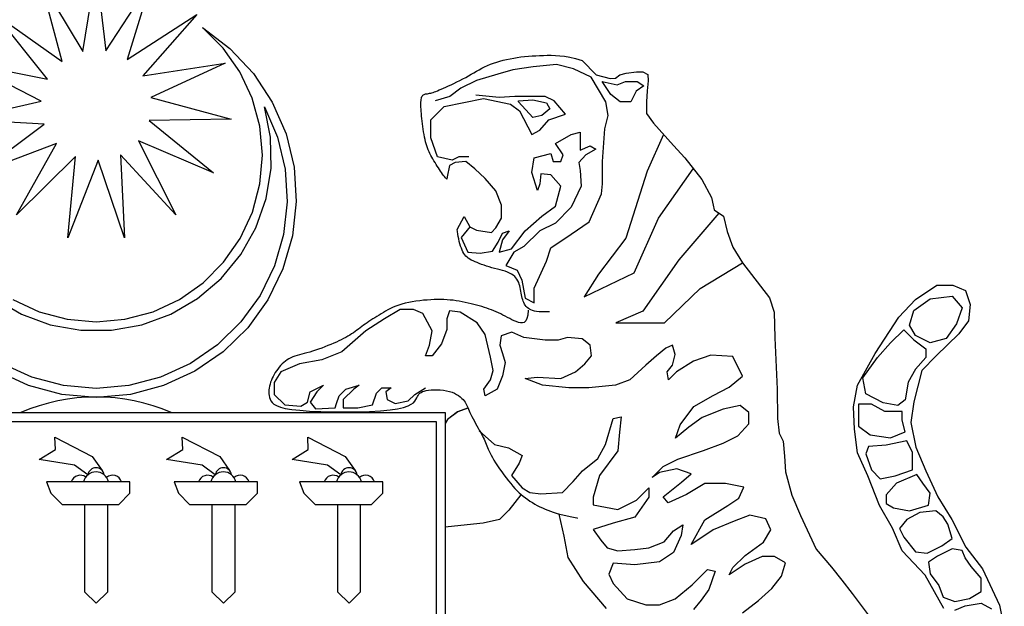
# Model space of a CAD drawing. Units: inches. Extents: x 634463 to 12059743, y -398008 to 5426494.
# Drawn here: x 649849 to 651182, y 88500 to 89294 of the extents above; entities that cross this region are included whole.
import ezdxf

# ---------------------------------------------------------------- set-up
doc = ezdxf.new("R2010")
doc.units = ezdxf.units.IN
doc.header["$LTSCALE"] = 3
doc.header["$MEASUREMENT"] = 0
doc.layers.add('1-TB', color=7, linetype='Continuous')

msp = doc.modelspace()

# ---------------------------------------------------------------- linework, layer by layer
at = {"layer": '1-TB', "color": 8}
for p, q in [((650517.7, 89242.3), (650522.6, 89243)), ((650522.6, 89243), (650527.5, 89243.7)), ((650527.5, 89243.7), (650532.5, 89244.2)), ((650532.5, 89244.2), (650537.6, 89244.8)), ((650537.6, 89244.8), (650542.7, 89245.2)), ((650542.7, 89245.2), (650547.7, 89245.4)), ((650547.7, 89245.4), (650552.8, 89245.7)), ((650552.8, 89245.7), (650558, 89245.9)), ((650558, 89245.9), (650563.2, 89246.1)), ((650563.2, 89246.1), (650568.5, 89246.1)), ((650568.5, 89246.1), (650574.1, 89245.9)), ((650574.1, 89245.9), (650580.1, 89245.4)), ((650580.1, 89245.4), (650586.6, 89244.6)), ((650586.6, 89244.6), (650593.6, 89243.3)), ((650593.6, 89243.3), (650601.6, 89241.5)), ((650474.6, 89228.4), (650478.3, 89230.2)), ((650478.3, 89230.2), (650482.3, 89232.1)), ((650482.3, 89232.1), (650486.2, 89233.8)), ((650486.2, 89233.8), (650490.3, 89235.3)), ((650490.3, 89235.3), (650494.7, 89236.8)), ((650494.7, 89236.8), (650499, 89238.1)), ((650499, 89238.1), (650503.6, 89239.3)), ((650503.6, 89239.3), (650508.2, 89240.4)), ((650508.2, 89240.4), (650512.9, 89241.4)), ((650512.9, 89241.4), (650517.7, 89242.3)), ((650543.9, 89230.4), (650516.5, 89226.1)), ((650575.6, 89233.4), (650543.9, 89230.4)), ((650598.6, 89227.5), (650575.6, 89233.4)), ((650601.6, 89241.5), (650610.4, 89239.1)), ((650610.4, 89239.1), (650629.5, 89219.4)), ((650452.8, 89216), (650456.6, 89218.1)), ((650456.6, 89218.1), (650460.2, 89220.3)), ((650460.2, 89220.3), (650463.8, 89222.4)), ((650463.8, 89222.4), (650467.4, 89224.5)), ((650467.4, 89224.5), (650470.9, 89226.4)), ((650496.3, 89220.3), (650467.6, 89211.8)), ((650470.9, 89226.4), (650474.6, 89228.4)), ((650516.5, 89226.1), (650496.3, 89220.3)), ((650622.8, 89216.2), (650598.6, 89227.5)), ((650642.5, 89182.8), (650622.8, 89216.2)), ((650629.5, 89219.4), (650648.3, 89214.4)), ((650655.5, 89215.1), (650661.3, 89219.4)), ((650661.3, 89219.4), (650670.1, 89221.6)), ((650670.1, 89221.6), (650683.8, 89223.8)), ((650683.8, 89223.8), (650692.5, 89223.8)), ((650692.5, 89223.8), (650699.1, 89220.1)), ((650699.1, 89220.1), (650699.9, 89211.4)), ((650422.6, 89201.4), (650425.9, 89202.9)), ((650425.9, 89202.9), (650429.4, 89204.5)), ((650429.4, 89204.5), (650433.1, 89206.1)), ((650433.1, 89206.1), (650436.9, 89208)), ((650436.9, 89208), (650440.9, 89209.9)), ((650440.9, 89209.9), (650444.9, 89211.9)), ((650444.9, 89211.9), (650448.9, 89213.9)), ((650467.6, 89211.8), (650446, 89201.7)), ((650448.9, 89213.9), (650452.8, 89216)), ((650637.5, 89210.3), (650657.7, 89205.9)), ((650649, 89193), (650637.5, 89210.3)), ((650648.3, 89214.4), (650655.5, 89215.1)), ((650657.7, 89205.9), (650669.2, 89210.3)), ((650669.2, 89210.3), (650685, 89210.3)), ((650693.7, 89204.5), (650683.6, 89197.3)), ((650685, 89210.3), (650693.7, 89204.5)), ((650699.9, 89211.4), (650698.4, 89197.7)), ((650393.1, 89189), (650393.6, 89190.1)), ((650393.6, 89190.1), (650394.1, 89191.1)), ((650394.1, 89191.1), (650394.9, 89191.8)), ((650394.9, 89191.8), (650395.6, 89192.4)), ((650395.6, 89192.4), (650396.4, 89192.9)), ((650396.4, 89192.9), (650397.5, 89193.3)), ((650397.5, 89193.3), (650398.5, 89193.6)), ((650398.5, 89193.6), (650399.7, 89193.8)), ((650399.7, 89193.8), (650400.9, 89194)), ((650400.9, 89194), (650402.4, 89194.2)), ((650402.4, 89194.2), (650403.8, 89194.5)), ((650403.8, 89194.5), (650405.4, 89194.9)), ((650405.4, 89194.9), (650407, 89195.3)), ((650407, 89195.3), (650408.6, 89195.8)), ((650408.6, 89195.8), (650410.4, 89196.4)), ((650410.4, 89196.4), (650412.4, 89197.1)), ((650431.5, 89190.1), (650411.4, 89184.4)), ((650412.4, 89197.1), (650414.6, 89198)), ((650414.6, 89198), (650417, 89199)), ((650417, 89199), (650419.7, 89200.2)), ((650419.7, 89200.2), (650422.6, 89201.4)), ((650446, 89201.7), (650431.5, 89190.1)), ((650498.2, 89189), (650466.3, 89192)), ((650519.4, 89190.4), (650498.2, 89189)), ((650534.7, 89190.4), (650519.4, 89190.4)), ((650560.5, 89190.4), (650534.7, 89190.4)), ((650572.7, 89184.4), (650560.5, 89190.4)), ((650662, 89182.9), (650649, 89193)), ((650683.6, 89197.3), (650676.4, 89182.9)), ((650698.4, 89197.7), (650697.6, 89183.1)), ((650392.2, 89182.7), (650392.3, 89184.6)), ((650392.2, 89180.6), (650392.2, 89182.7)), ((650392.2, 89178.2), (650392.2, 89180.6)), ((650392.2, 89175.7), (650392.2, 89178.2)), ((650392.3, 89184.6), (650392.5, 89186.2)), ((650392.5, 89186.2), (650392.8, 89187.8)), ((650392.8, 89187.8), (650393.1, 89189)), ((650405.5, 89158.6), (650423.7, 89176.8)), ((650423.7, 89176.8), (650476.9, 89187.4)), ((650476.9, 89187.4), (650513.4, 89179.8)), ((650513.4, 89179.8), (650525.5, 89170.8)), ((650524.1, 89184.4), (650543.7, 89185.8)), ((650524.1, 89182.8), (650524.1, 89184.4)), ((650543.7, 89161.6), (650524.1, 89182.8)), ((650543.7, 89185.8), (650562, 89181.4)), ((650562, 89181.4), (650566.5, 89173.7)), ((650587.8, 89166.1), (650572.7, 89184.4)), ((650645.6, 89164.6), (650642.5, 89182.8)), ((650676.4, 89182.9), (650662, 89182.9)), ((650697.6, 89183.1), (650697.6, 89167.2)), ((650392.4, 89173), (650392.2, 89175.7)), ((650392.5, 89170.1), (650392.4, 89173)), ((650392.8, 89167), (650392.5, 89170.1)), ((650393, 89163.8), (650392.8, 89167)), ((650393.4, 89160.4), (650393, 89163.8)), ((650525.5, 89170.8), (650542.2, 89138.8)), ((650555.9, 89164.6), (650543.7, 89161.6)), ((650566.5, 89173.7), (650555.9, 89164.6)), ((650565.1, 89158.6), (650587.8, 89166.1)), ((650641, 89146.4), (650645.6, 89164.6)), ((650697.6, 89167.2), (650707.1, 89154.1)), ((650393.8, 89156.9), (650393.4, 89160.4)), ((650394.2, 89153.3), (650393.8, 89156.9)), ((650394.8, 89149.5), (650394.2, 89153.3)), ((650405.5, 89134.3), (650405.5, 89158.6)), ((650552.9, 89144.8), (650565.1, 89158.6)), ((650707.1, 89154.1), (650733.9, 89123.7)), ((650395.3, 89145.9), (650394.8, 89149.5)), ((650395.7, 89142.2), (650395.3, 89145.9)), ((650396.4, 89138.6), (650395.7, 89142.2)), ((650397, 89135.3), (650396.4, 89138.6)), ((650542.2, 89138.8), (650552.9, 89144.8)), ((650574.1, 89126.6), (650595.4, 89138.8)), ((650595.4, 89138.8), (650607.6, 89141.8)), ((650607.6, 89141.8), (650607.6, 89128.2)), ((650637.9, 89102.4), (650641, 89146.4)), ((650397.9, 89132), (650397, 89135.3)), ((650398.5, 89128.9), (650397.9, 89132)), ((650399.4, 89126), (650398.5, 89128.9)), ((650400.2, 89123.2), (650399.4, 89126)), ((650401.1, 89120.5), (650400.2, 89123.2)), ((650414.6, 89108.4), (650405.5, 89134.3)), ((650584.7, 89111.4), (650574.1, 89126.6)), ((650607.6, 89128.2), (650607.6, 89117.6)), ((650607.6, 89117.6), (650621.2, 89123.6)), ((650621.2, 89123.6), (650628.9, 89119.1)), ((650733.9, 89123.7), (650749.2, 89107)), ((650402.1, 89118), (650401.1, 89120.5)), ((650403.2, 89115.5), (650402.1, 89118)), ((650404.4, 89113), (650403.2, 89115.5)), ((650405.5, 89110.5), (650404.4, 89113)), ((650406.9, 89108), (650405.5, 89110.5)), ((650545.3, 89107), (650568.1, 89113)), ((650568.1, 89113), (650571.2, 89102.4)), ((650581.7, 89102.4), (650584.7, 89111.4)), ((650615.2, 89111.4), (650606.1, 89100.8)), ((650628.9, 89119.1), (650615.2, 89111.4)), ((650408.3, 89105.7), (650406.9, 89108)), ((650409.7, 89103.1), (650408.3, 89105.7)), ((650411.3, 89100.7), (650409.7, 89103.1)), ((650412.8, 89098.2), (650411.3, 89100.7)), ((650414.3, 89095.9), (650412.8, 89098.2)), ((650434.4, 89103.8), (650414.6, 89108.4)), ((650431, 89096.6), (650427.8, 89081.3)), ((650438.7, 89101), (650431, 89096.6)), ((650443.5, 89108.4), (650434.4, 89103.8)), ((650452.9, 89102.1), (650438.7, 89101)), ((650457.2, 89108.4), (650443.5, 89108.4)), ((650465, 89092.2), (650452.9, 89102.1)), ((650542.2, 89087.2), (650545.3, 89107)), ((650571.2, 89102.4), (650581.7, 89102.4)), ((650606.1, 89100.8), (650607.6, 89090.2)), ((650637.9, 89072), (650637.9, 89102.4)), ((650749.2, 89107), (650772.4, 89078)), ((650415.8, 89093.5), (650414.3, 89095.9)), ((650417.2, 89091.4), (650415.8, 89093.5)), ((650418.7, 89089.2), (650417.2, 89091.4)), ((650420, 89087.1), (650418.7, 89089.2)), ((650421.4, 89085.2), (650420, 89087.1)), ((650422.8, 89083.4), (650421.4, 89085.2)), ((650424, 89081.7), (650422.8, 89083.4)), ((650479.2, 89079.1), (650465, 89092.2)), ((650549.8, 89062.8), (650542.2, 89087.2)), ((650554.4, 89085.7), (650552.9, 89072)), ((650568.1, 89084.1), (650554.4, 89085.7)), ((650581.7, 89069), (650568.1, 89084.1)), ((650607.6, 89090.2), (650609.1, 89069)), ((650425.4, 89080.1), (650424, 89081.7)), ((650426.7, 89078.8), (650425.4, 89080.1)), ((650427.1, 89078.3), (650426.7, 89078.8)), ((650427.8, 89081.3), (650427.1, 89078.3)), ((650493.4, 89062.7), (650479.2, 89079.1)), ((650552.9, 89072), (650549.8, 89062.8)), ((650636.5, 89058.4), (650637.9, 89072)), ((650772.4, 89078), (650785.4, 89053.3)), ((650501.1, 89043.1), (650493.4, 89062.7)), ((650574.1, 89041.6), (650581.7, 89069)), ((650609.1, 89069), (650595.4, 89040.2)), ((650619.7, 89020.4), (650636.5, 89058.4)), ((650501.1, 89025.5), (650501.1, 89043.1)), ((650785.4, 89053.3), (650787.7, 89043.2)), ((650787.7, 89043.2), (650789.1, 89036.6)), ((650555.9, 89028.1), (650574.1, 89041.6)), ((650595.4, 89040.2), (650574.1, 89018.9)), ((650789.1, 89036.6), (650801.5, 89028)), ((650441.3, 89010.3), (650450.8, 89027.7)), ((650450.8, 89027.7), (650458.4, 89013.6)), ((650493.4, 89012.5), (650501.1, 89025.5)), ((650533.2, 89008.2), (650555.9, 89028.1)), ((650574.1, 89018.9), (650552.9, 89008.2)), ((650595.4, 89003.8), (650619.7, 89020.4)), ((650801.5, 89028), (650806.6, 89007.6)), ((650441.6, 89007.4), (650441.3, 89010.3)), ((650442, 89004), (650441.6, 89007.4)), ((650442.6, 89000.8), (650442, 89004)), ((650458.7, 89014.3), (650446.6, 88999.2)), ((650458.4, 89013.6), (650467.2, 89009.1)), ((650467.2, 89009.1), (650487.9, 89005.9)), ((650487.9, 89005.9), (650493.4, 89012.5)), ((650496.7, 88993), (650502.7, 89005.2)), ((650502.7, 89005.2), (650511.8, 89008.2)), ((650511.8, 89008.2), (650502.7, 88996)), ((650514.9, 88983.9), (650533.2, 89008.2)), ((650552.9, 89008.2), (650531.6, 88987)), ((650568.1, 88985.5), (650595.4, 89003.8)), ((650806.6, 89007.6), (650814.2, 88986.2)), ((650443.4, 88997.3), (650442.6, 89000.8)), ((650444.1, 88994.1), (650443.4, 88997.3)), ((650444.9, 88990.8), (650444.1, 88994.1)), ((650445.9, 88987.8), (650444.9, 88990.8)), ((650446.6, 88999.2), (650455.6, 88979.4)), ((650489.1, 88980.9), (650496.7, 88993)), ((650502.7, 88996), (650498.2, 88979.4)), ((650446.9, 88984.9), (650445.9, 88987.8)), ((650447.9, 88982.2), (650446.9, 88984.9)), ((650449.1, 88979.8), (650447.9, 88982.2)), ((650450.4, 88977.7), (650449.1, 88979.8)), ((650451.7, 88975.7), (650450.4, 88977.7)), ((650455.6, 88979.4), (650472.3, 88977.9)), ((650472.3, 88977.9), (650489.1, 88980.9)), ((650498.2, 88979.4), (650514.9, 88983.9)), ((650517.9, 88979.4), (650507.3, 88961.2)), ((650531.6, 88987), (650517.9, 88979.4)), ((650562, 88967.2), (650568.1, 88985.5)), ((650814.2, 88986.2), (650827.4, 88965.1)), ((650453.1, 88974), (650451.7, 88975.7)), ((650454.7, 88972.6), (650453.1, 88974)), ((650456.3, 88971.3), (650454.7, 88972.6)), ((650458.3, 88970), (650456.3, 88971.3)), ((650460.3, 88968.8), (650458.3, 88970)), ((650462.8, 88967.6), (650460.3, 88968.8)), ((650465.4, 88966.4), (650462.8, 88967.6)), ((650468.2, 88965.3), (650465.4, 88966.4)), ((650471.1, 88964), (650468.2, 88965.3)), ((650474.3, 88962.8), (650471.1, 88964)), ((650545.3, 88930.8), (650562, 88967.2)), ((650827.4, 88965.1), (650864.1, 88917.7)), ((650477.7, 88961.7), (650474.3, 88962.8)), ((650481.1, 88960.5), (650477.7, 88961.7)), ((650484.7, 88959.4), (650481.1, 88960.5)), ((650488.3, 88958.3), (650484.7, 88959.4)), ((650491.9, 88957.4), (650488.3, 88958.3)), ((650495.6, 88956.5), (650491.9, 88957.4)), ((650499.3, 88955.5), (650495.6, 88956.5)), ((650502.7, 88954.6), (650499.3, 88955.5)), ((650506.1, 88953.6), (650502.7, 88954.6)), ((650509.2, 88952.5), (650506.1, 88953.6)), ((650507.3, 88961.2), (650522.5, 88955.1)), ((650512.2, 88951.2), (650509.2, 88952.5)), ((650514.7, 88949.9), (650512.2, 88951.2)), ((650517.1, 88948.4), (650514.7, 88949.9)), ((650522.5, 88955.1), (650528.6, 88941.5)), ((650519.1, 88946.6), (650517.1, 88948.4)), ((650520.7, 88944.7), (650519.1, 88946.6)), ((650522.2, 88942.7), (650520.7, 88944.7)), ((650523.4, 88940.6), (650522.2, 88942.7)), ((650524.5, 88938.4), (650523.4, 88940.6)), ((650525.2, 88936.2), (650524.5, 88938.4)), ((650528.6, 88941.5), (650533.2, 88917.2)), ((650526, 88933.8), (650525.2, 88936.2)), ((650526.6, 88931.5), (650526, 88933.8)), ((650527.1, 88929), (650526.6, 88931.5)), ((650527.5, 88926.6), (650527.1, 88929)), ((650527.9, 88924.1), (650527.5, 88926.6)), ((650528.3, 88921.8), (650527.9, 88924.1)), ((650545.3, 88911.1), (650545.3, 88930.8)), ((651061.6, 88915.4), (651090.4, 88934.9)), ((651090.4, 88934.9), (651112.2, 88934.9)), ((651112.2, 88934.9), (651129.3, 88927.8)), ((651129.3, 88927.8), (651135.6, 88908.4)), ((650371, 88910.4), (650366.5, 88909.2)), ((650375.7, 88911.4), (650371, 88910.4)), ((650380.5, 88912.3), (650375.7, 88911.4)), ((650385.5, 88913.1), (650380.5, 88912.3)), ((650390.5, 88913.8), (650385.5, 88913.1)), ((650395.5, 88914.3), (650390.5, 88913.8)), ((650400.5, 88914.7), (650395.5, 88914.3)), ((650405.4, 88915), (650400.5, 88914.7)), ((650410, 88915.2), (650405.4, 88915)), ((650414.5, 88915.4), (650410, 88915.2)), ((650419, 88915.4), (650414.5, 88915.4)), ((650423.3, 88915.2), (650419, 88915.4)), ((650427.5, 88915), (650423.3, 88915.2)), ((650431.7, 88914.7), (650427.5, 88915)), ((650435.8, 88914.3), (650431.7, 88914.7)), ((650439.9, 88913.8), (650435.8, 88914.3)), ((650443.9, 88913.1), (650439.9, 88913.8)), ((650447.9, 88912.3), (650443.9, 88913.1)), ((650452, 88911.5), (650447.9, 88912.3)), ((650456, 88910.6), (650452, 88911.5)), ((650460, 88909.7), (650456, 88910.6)), ((650528.7, 88919.5), (650528.3, 88921.8)), ((650529.3, 88917.3), (650528.7, 88919.5)), ((650529.9, 88915.1), (650529.3, 88917.3)), ((650530.6, 88913.1), (650529.9, 88915.1)), ((650531.4, 88911.2), (650530.6, 88913.1)), ((650532.3, 88909.3), (650531.4, 88911.2)), ((650533.2, 88917.2), (650545.3, 88911.1)), ((650864.1, 88917.7), (650870.2, 88898.3)), ((651039.1, 88891.4), (651061.6, 88915.4)), ((651059.5, 88900.3), (651081.3, 88916.1)), ((651081.3, 88916.1), (651111, 88920.1)), ((651111, 88920.1), (651124.8, 88904.2)), ((650341.4, 88897.8), (650338.4, 88896.1)), ((650344.4, 88899.6), (650341.4, 88897.8)), ((650364.3, 88901.7), (650342.7, 88889.3)), ((650347.6, 88901.5), (650344.4, 88899.6)), ((650351, 88903.1), (650347.6, 88901.5)), ((650354.6, 88904.8), (650351, 88903.1)), ((650358.3, 88906.3), (650354.6, 88904.8)), ((650362.3, 88907.9), (650358.3, 88906.3)), ((650366.5, 88909.2), (650362.3, 88907.9)), ((650382.2, 88901.7), (650364.3, 88901.7)), ((650394.9, 88896.4), (650382.2, 88901.7)), ((650407.4, 88873.1), (650394.9, 88896.4)), ((650430.8, 88900.1), (650427.2, 88889.3)), ((650445.1, 88898.2), (650430.8, 88900.1)), ((650468.4, 88883.9), (650445.1, 88898.2)), ((650463.8, 88908.7), (650460, 88909.7)), ((650467.6, 88907.6), (650463.8, 88908.7)), ((650471.2, 88906.7), (650467.6, 88907.6)), ((650474.8, 88905.7), (650471.2, 88906.7)), ((650478.2, 88904.6), (650474.8, 88905.7)), ((650481.4, 88903.6), (650478.2, 88904.6)), ((650484.7, 88902.4), (650481.4, 88903.6)), ((650487.8, 88901.3), (650484.7, 88902.4)), ((650490.9, 88900.1), (650487.8, 88901.3)), ((650494, 88898.7), (650490.9, 88900.1)), ((650497.1, 88897.4), (650494, 88898.7)), ((650500.2, 88896), (650497.1, 88897.4)), ((650533.4, 88907.6), (650532.3, 88909.3)), ((650534.7, 88906.1), (650533.4, 88907.6)), ((650536, 88904.7), (650534.7, 88906.1)), ((650537.6, 88903.4), (650536, 88904.7)), ((650537.4, 88900.8), (650536.8, 88894.3)), ((650539.2, 88902.2), (650537.6, 88903.4)), ((650541.1, 88901.2), (650539.2, 88902.2)), ((650543.2, 88900.3), (650541.1, 88901.2)), ((650545.7, 88899.6), (650543.2, 88900.3)), ((650548.7, 88899.1), (650545.7, 88899.6)), ((650552, 88898.7), (650548.7, 88899.1)), ((650556, 88898.6), (650552, 88898.7)), ((650560.7, 88898.7), (650556, 88898.6)), ((650566.1, 88898.9), (650560.7, 88898.7)), ((650870.2, 88898.3), (650871, 88863.4)), ((651053.6, 88880.5), (651059.5, 88900.3)), ((651124.8, 88904.2), (651116.9, 88882.5)), ((651135.6, 88908.4), (651133.2, 88886.6)), ((650319.2, 88883.9), (650316.7, 88882.2)), ((650342.7, 88889.3), (650317.6, 88873.1)), ((650321.7, 88885.6), (650319.2, 88883.9)), ((650324.3, 88887.3), (650321.7, 88885.6)), ((650326.9, 88889), (650324.3, 88887.3)), ((650329.7, 88890.7), (650326.9, 88889)), ((650332.5, 88892.5), (650329.7, 88890.7)), ((650335.5, 88894.3), (650332.5, 88892.5)), ((650338.4, 88896.1), (650335.5, 88894.3)), ((650427.2, 88889.3), (650427.2, 88874.9)), ((650479.3, 88867.8), (650468.4, 88883.9)), ((650503.2, 88894.4), (650500.2, 88896)), ((650506.3, 88892.8), (650503.2, 88894.4)), ((650509.2, 88891.1), (650506.3, 88892.8)), ((650512.3, 88889.5), (650509.2, 88891.1)), ((650515.3, 88888), (650512.3, 88889.5)), ((650518.3, 88886.6), (650515.3, 88888)), ((650521.2, 88885.4), (650518.3, 88886.6)), ((650524.2, 88884.3), (650521.2, 88885.4)), ((650527, 88883.7), (650524.2, 88884.3)), ((650529.7, 88883.6), (650527, 88883.7)), ((650532, 88884.4), (650529.7, 88883.6)), ((650534, 88886.3), (650532, 88884.4)), ((650535.7, 88889.5), (650534, 88886.3)), ((650536.8, 88894.3), (650535.7, 88889.5)), ((651007.1, 88842.3), (651039.1, 88891.4)), ((651133.2, 88886.6), (651120, 88868.7)), ((650317.6, 88873.1), (650285.2, 88844.4)), ((650300.8, 88870.4), (650298.4, 88868.7)), ((650303.1, 88872), (650300.8, 88870.4)), ((650305.4, 88873.7), (650303.1, 88872)), ((650307.6, 88875.4), (650305.4, 88873.7)), ((650309.9, 88877.1), (650307.6, 88875.4)), ((650312.1, 88878.8), (650309.9, 88877.1)), ((650314.5, 88880.5), (650312.1, 88878.8)), ((650316.7, 88882.2), (650314.5, 88880.5)), ((650403.8, 88853.4), (650407.4, 88873.1)), ((650427.2, 88874.9), (650419.9, 88855.2)), ((650515.2, 88871.2), (650500.8, 88866)), ((650531.3, 88864.1), (650515.2, 88871.2)), ((651027.8, 88856.8), (651045.7, 88874.5)), ((651045.7, 88874.5), (651059.5, 88860.8)), ((651061.4, 88866.6), (651053.6, 88880.5)), ((651116.9, 88882.5), (651103.1, 88862.7)), ((650277.7, 88857.7), (650274.1, 88856.1)), ((650281.2, 88859.3), (650277.7, 88857.7)), ((650284.4, 88860.9), (650281.2, 88859.3)), ((650287.5, 88862.4), (650284.4, 88860.9)), ((650290.4, 88864), (650287.5, 88862.4)), ((650293.2, 88865.6), (650290.4, 88864)), ((650295.8, 88867.2), (650293.2, 88865.6)), ((650298.4, 88868.7), (650295.8, 88867.2)), ((650486.4, 88837.2), (650479.3, 88867.8)), ((650500.8, 88866), (650499, 88853.4)), ((650560.1, 88860.5), (650531.3, 88864.1)), ((650578.1, 88860.5), (650560.1, 88860.5)), ((650590.6, 88864.1), (650578.1, 88860.5)), ((650610.4, 88862.3), (650590.6, 88864.1)), ((650621.2, 88853.4), (650610.4, 88862.3)), ((650871, 88863.4), (650874.1, 88794.1)), ((651010, 88836.9), (651027.8, 88856.8)), ((651059.5, 88860.8), (651075.3, 88848.8)), ((651081.3, 88856.8), (651061.4, 88866.6)), ((651103.1, 88862.7), (651081.3, 88856.8)), ((651120, 88868.7), (651089.7, 88839.3)), ((650237.8, 88843.3), (650234.2, 88842.3)), ((650241.6, 88844.2), (650237.8, 88843.3)), ((650245.5, 88845.4), (650241.6, 88844.2)), ((650249.6, 88846.8), (650245.5, 88845.4)), ((650253.7, 88848.2), (650249.6, 88846.8)), ((650257.9, 88849.7), (650253.7, 88848.2)), ((650262.1, 88851.3), (650257.9, 88849.7)), ((650285.2, 88844.4), (650258.2, 88833.6)), ((650266.2, 88852.9), (650262.1, 88851.3)), ((650270.2, 88854.5), (650266.2, 88852.9)), ((650274.1, 88856.1), (650270.2, 88854.5)), ((650398.4, 88839), (650403.8, 88853.4)), ((650419.9, 88855.2), (650407.4, 88839)), ((650499, 88853.4), (650502.6, 88842.5)), ((650623, 88839), (650621.2, 88853.4)), ((650723.5, 88849.7), (650710.9, 88839)), ((650732.5, 88853.4), (650723.5, 88849.7)), ((650736.1, 88840.8), (650732.5, 88853.4)), ((651075.3, 88848.8), (651075.3, 88836.9)), ((650206.5, 88830), (650204.3, 88828.1)), ((650208.8, 88831.9), (650206.5, 88830)), ((650211.1, 88833.6), (650208.8, 88831.9)), ((650213.6, 88835.2), (650211.1, 88833.6)), ((650216.2, 88836.6), (650213.6, 88835.2)), ((650218.8, 88837.8), (650216.2, 88836.6)), ((650221.7, 88838.7), (650218.8, 88837.8)), ((650224.6, 88839.7), (650221.7, 88838.7)), ((650227.7, 88840.6), (650224.6, 88839.7)), ((650230.9, 88841.5), (650227.7, 88840.6)), ((650258.2, 88833.6), (650227.7, 88828.3)), ((650234.2, 88842.3), (650230.9, 88841.5)), ((650407.4, 88839), (650398.4, 88839)), ((650490, 88819.3), (650486.4, 88837.2)), ((650502.6, 88842.5), (650506.2, 88830)), ((650506.2, 88830), (650502.6, 88812.1)), ((650614, 88828.3), (650623, 88839)), ((650710.9, 88839), (650696.6, 88826.4)), ((650732.5, 88826.4), (650736.1, 88840.8)), ((650761.3, 88831.8), (650737.9, 88817.5)), ((650784.6, 88839.9), (650761.3, 88831.8)), ((650814.3, 88838.2), (650784.6, 88839.9)), ((650827.6, 88811.7), (650814.3, 88838.2)), ((650983, 88799.6), (651007.1, 88842.3)), ((650990.2, 88809.3), (651010, 88836.9)), ((651075.3, 88836.9), (651061.4, 88821.1)), ((651089.7, 88839.3), (651070.2, 88819.1)), ((650195.1, 88816.5), (650193.5, 88813.9)), ((650202.6, 88817.5), (650193.6, 88803.1)), ((650196.7, 88819), (650195.1, 88816.5)), ((650198.4, 88821.3), (650196.7, 88819)), ((650200.3, 88823.7), (650198.4, 88821.3)), ((650202.2, 88825.9), (650200.3, 88823.7)), ((650204.3, 88828.1), (650202.2, 88825.9)), ((650227.7, 88828.3), (650202.6, 88817.5)), ((650486.4, 88806.7), (650490, 88819.3)), ((650581.6, 88808.5), (650601.4, 88817.5)), ((650601.4, 88817.5), (650614, 88828.3)), ((650696.6, 88826.4), (650675.1, 88806.7)), ((650725.4, 88817.5), (650732.5, 88826.4)), ((650727.1, 88806.7), (650725.4, 88817.5)), ((650737.9, 88817.5), (650727.1, 88806.7)), ((651061.4, 88821.1), (651051.6, 88803.3)), ((651070.2, 88819.1), (651059.3, 88777)), ((650188.8, 88803.4), (650188, 88800.7)), ((650189.8, 88806), (650188.8, 88803.4)), ((650190.9, 88808.7), (650189.8, 88806)), ((650192.2, 88811.3), (650190.9, 88808.7)), ((650193.5, 88813.9), (650192.2, 88811.3)), ((650193.6, 88803.1), (650193.6, 88787)), ((650477.4, 88794.1), (650486.4, 88806.7)), ((650502.6, 88812.1), (650495.4, 88794.1)), ((650533.2, 88808.5), (650549.3, 88810.3)), ((650556.5, 88799.6), (650533.2, 88808.5)), ((650549.3, 88810.3), (650581.6, 88808.5)), ((650675.1, 88806.7), (650655.3, 88799.6)), ((650809.3, 88796.9), (650827.6, 88811.7)), ((650994.1, 88787.5), (650990.2, 88809.3)), ((651051.6, 88803.3), (651047.6, 88779.7)), ((650186.4, 88792.9), (650186.3, 88790.4)), ((650186.3, 88790.4), (650186.3, 88787.9)), ((650186.8, 88795.5), (650186.4, 88792.9)), ((650187.3, 88798.1), (650186.8, 88795.5)), ((650188, 88800.7), (650187.3, 88798.1)), ((650238.6, 88776.3), (650242.2, 88790.5)), ((650242.2, 88790.5), (650260.1, 88799.6)), ((650251.2, 88790.5), (650242.2, 88776.3)), ((650260.1, 88799.6), (650251.2, 88790.5)), ((650281.7, 88785.2), (650290.6, 88794.1)), ((650301.4, 88794.1), (650287.1, 88779.8)), ((650290.6, 88794.1), (650308.6, 88799.6)), ((650308.6, 88799.6), (650301.4, 88794.1)), ((650332, 88788.7), (650339.1, 88795.9)), ((650339.1, 88795.9), (650351.7, 88795.9)), ((650351.7, 88795.9), (650344.5, 88790.5)), ((650344.5, 88790.5), (650346.4, 88779.8)), ((650384, 88787), (650398.4, 88795.9)), ((650392.4, 88789.6), (650394.2, 88790.7)), ((650394.2, 88790.7), (650396.4, 88791.4)), ((650396.4, 88791.4), (650399.2, 88792.1)), ((650399.2, 88792.1), (650402.5, 88792.6)), ((650402.5, 88792.6), (650406.1, 88793)), ((650406.1, 88793), (650410, 88793.2)), ((650410, 88793.2), (650414.3, 88793.2)), ((650414.3, 88793.2), (650418.4, 88793)), ((650418.4, 88793), (650422.8, 88792.5)), ((650422.8, 88792.5), (650426.9, 88791.9)), ((650426.9, 88791.9), (650430.8, 88790.9)), ((650430.8, 88790.9), (650434.4, 88789.8)), ((650434.4, 88789.8), (650437.6, 88788.4)), ((650479.3, 88785.2), (650477.4, 88794.1)), ((650495.4, 88794.1), (650479.3, 88785.2)), ((650592.4, 88795.9), (650556.5, 88799.6)), ((650619.4, 88795.9), (650592.4, 88795.9)), ((650655.3, 88799.6), (650619.4, 88795.9)), ((650787.9, 88785.3), (650809.3, 88796.9)), ((650874.1, 88794.1), (650874.9, 88754.5)), ((650977.5, 88770.1), (650983, 88799.6)), ((650186.3, 88787.9), (650186.7, 88785.4)), ((650186.7, 88785.4), (650187.2, 88782.9)), ((650187.2, 88782.9), (650188, 88780.6)), ((650188, 88780.6), (650189.1, 88778.1)), ((650189.1, 88778.1), (650190.8, 88775.9)), ((650193.6, 88787), (650208, 88772.6)), ((650278.1, 88774.4), (650281.7, 88785.2)), ((650287.1, 88779.8), (650287.1, 88768.9)), ((650326.6, 88772.6), (650332, 88788.7)), ((650346.4, 88779.8), (650357.1, 88774.4)), ((650357.1, 88774.4), (650375, 88778)), ((650375, 88778), (650384, 88787)), ((650382, 88775.7), (650384.1, 88777.9)), ((650384.1, 88777.9), (650385.5, 88780.1)), ((650385.5, 88780.1), (650386.5, 88782.2)), ((650386.5, 88782.2), (650387.4, 88784)), ((650387.4, 88784), (650388.5, 88785.6)), ((650388.5, 88785.6), (650389.5, 88787.1)), ((650389.5, 88787.1), (650390.8, 88788.4)), ((650390.8, 88788.4), (650392.4, 88789.6)), ((650437.6, 88788.4), (650440.5, 88787)), ((650440.5, 88787), (650443.2, 88785.3)), ((650443.2, 88785.3), (650445.4, 88783.5)), ((650445.4, 88783.5), (650447.5, 88781.6)), ((650447.5, 88781.6), (650449.3, 88779.9)), ((650449.3, 88779.9), (650450.8, 88778.1)), ((650450.8, 88778.1), (650452, 88776.3)), ((650761.4, 88770.5), (650787.9, 88785.3)), ((651017.9, 88775.6), (650994.1, 88787.5)), ((651047.6, 88779.7), (651037.7, 88771.7)), ((651059.3, 88777), (651055.3, 88749)), ((650190.8, 88775.9), (650193.3, 88773.6)), ((650193.3, 88773.6), (650196.9, 88771.7)), ((650196.9, 88771.7), (650201.9, 88769.8)), ((650201.9, 88769.8), (650208.6, 88768)), ((650208, 88772.6), (650229.6, 88770.8)), ((650208.6, 88768), (650217.3, 88766.6)), ((650217.3, 88766.6), (650228.2, 88765.4)), ((650228.2, 88765.4), (650241.4, 88764.4)), ((650229.6, 88770.8), (650238.6, 88776.3)), ((650241.4, 88764.4), (650256.5, 88763.7)), ((650242.2, 88776.3), (650249.3, 88767.2)), ((650249.3, 88767.2), (650276.3, 88768.9)), ((650256.5, 88763.7), (650272.9, 88763.3)), ((650272.9, 88763.3), (650289.8, 88763.2)), ((650276.3, 88768.9), (650278.1, 88774.4)), ((650287.1, 88768.9), (650306.8, 88768.9)), ((650289.8, 88763.2), (650306.6, 88763.4)), ((650306.6, 88763.4), (650322.7, 88764)), ((650306.8, 88768.9), (650326.6, 88772.6)), ((650322.7, 88764), (650337.6, 88764.8)), ((650337.6, 88764.8), (650350.4, 88766)), ((650350.4, 88766), (650360.6, 88767.6)), ((650360.6, 88767.6), (650368.7, 88769.4)), ((650368.7, 88769.4), (650374.7, 88771.3)), ((650374.7, 88771.3), (650379.1, 88773.5)), ((650379.1, 88773.5), (650382, 88775.7)), ((650442, 88763.4), (650428.2, 88753.1)), ((650455.5, 88768.2), (650442, 88763.4)), ((650452, 88776.3), (650453.1, 88774.6)), ((650453.1, 88774.6), (650454, 88772.8)), ((650454, 88772.8), (650454.8, 88771)), ((650454.8, 88771), (650455.6, 88769.1)), ((650455.6, 88769.1), (650456.4, 88767)), ((650456.4, 88767), (650457.4, 88764.8)), ((650457.4, 88764.8), (650458.5, 88762.4)), ((650743.2, 88745.6), (650761.4, 88770.5)), ((650801.1, 88767.1), (650773, 88755.6)), ((650824.2, 88772.1), (650801.1, 88767.1)), ((650835.8, 88762.2), (650824.2, 88772.1)), ((650979.1, 88739.7), (650977.5, 88770.1)), ((651002.1, 88773.6), (650984.2, 88773.6)), ((650984.2, 88773.6), (650984.2, 88761.8)), ((651019.9, 88763.8), (651002.1, 88773.6)), ((651037.7, 88771.7), (651017.9, 88775.6)), ((651043.7, 88763.8), (651019.9, 88763.8)), ((651043.7, 88751.9), (651043.7, 88763.8)), ((649480.1, 88762.5), (650425, 88762.5)), ((649492.3, 88750.3), (650412.8, 88750.3)), ((650412.8, 88750.3), (650412.8, 88308.4)), ((650425, 88762.5), (650425, 88308.4)), ((650428.2, 88753.1), (650425, 88747.4)), ((650458.5, 88762.4), (650459.9, 88759.8)), ((650459.9, 88759.8), (650461.3, 88756.9)), ((650461.3, 88756.9), (650462.8, 88753.8)), ((650462.8, 88753.8), (650464.5, 88750.7)), ((650464.5, 88750.7), (650466.2, 88747.6)), ((650642.1, 88718.9), (650652.5, 88754.4)), ((650652.5, 88754.4), (650663, 88756.5)), ((650663, 88756.5), (650660.9, 88735.7)), ((650773, 88755.6), (650754.8, 88742.4)), ((650835.8, 88747.3), (650835.8, 88762.2)), ((650874.9, 88754.5), (650877.2, 88734.3)), ((650984.2, 88761.8), (650984.2, 88744)), ((651047.6, 88736.1), (651043.7, 88751.9)), ((650466.2, 88747.6), (650468, 88744.4)), ((650468, 88744.4), (650469.6, 88741.4)), ((650469.6, 88741.4), (650471.2, 88738.5)), ((650470.8, 88737.7), (650491.8, 88718.9)), ((650471.2, 88738.5), (650472.7, 88735.8)), ((650736.6, 88727.5), (650743.2, 88745.6)), ((650754.8, 88742.4), (650736.6, 88727.5)), ((650821, 88730.8), (650835.8, 88747.3)), ((650983, 88707.8), (650979.1, 88739.7)), ((650984.2, 88744), (651000.1, 88732.1)), ((651055.3, 88749), (651062, 88715.7)), ((650472.7, 88735.8), (650474, 88733.2)), ((650474, 88733.2), (650475.3, 88730.9)), ((650475.3, 88730.9), (650476.4, 88728.6)), ((650476.4, 88728.6), (650477.6, 88726.3)), ((650477.6, 88726.3), (650478.6, 88724.1)), ((650478.6, 88724.1), (650479.5, 88721.9)), ((650660.9, 88735.7), (650658.8, 88710.6)), ((650801.1, 88720.9), (650821, 88730.8)), ((650877.2, 88734.3), (650882.6, 88723.4)), ((650882.6, 88723.4), (650884.2, 88703.2)), ((651000.1, 88732.1), (651027.8, 88728.2)), ((651049.7, 88724.1), (651021.9, 88718.3)), ((651027.8, 88728.2), (651047.6, 88736.1)), ((651057.5, 88708.4), (651049.7, 88724.1)), ((650479.5, 88721.9), (650480.5, 88719.7)), ((650480.5, 88719.7), (650481.5, 88717.5)), ((650481.5, 88717.5), (650482.4, 88715.1)), ((650482.4, 88715.1), (650483.4, 88712.7)), ((650483.4, 88712.7), (650484.5, 88710.2)), ((650484.5, 88710.2), (650485.8, 88707.5)), ((650491.8, 88718.9), (650510.5, 88714.7)), ((650510.5, 88714.7), (650529.3, 88704.3)), ((650631.6, 88700.2), (650642.1, 88718.9)), ((650658.8, 88710.6), (650633.8, 88677.1)), ((650739.9, 88699.4), (650774.7, 88711)), ((650774.7, 88711), (650801.1, 88720.9)), ((650998.1, 88716.3), (650994.1, 88706.4)), ((651021.9, 88718.3), (650998.1, 88716.3)), ((651062, 88715.7), (651075.7, 88683.3)), ((650485.8, 88707.5), (650487.3, 88704.6)), ((650487.3, 88704.6), (650489, 88701.3)), ((650489, 88701.3), (650490.9, 88698)), ((650490.9, 88698), (650493.3, 88694.1)), ((650529.3, 88704.3), (650525.2, 88693.9)), ((650610.8, 88683.5), (650631.6, 88700.2)), ((650720.1, 88689.5), (650739.9, 88699.4)), ((650884.2, 88703.2), (650885.7, 88682.2)), ((650997, 88676.7), (650983, 88707.8)), ((650994.1, 88706.4), (651002.1, 88684.6)), ((651057.5, 88684.6), (651057.5, 88708.4)), ((650493.3, 88694.1), (650495.8, 88690.3)), ((650495.8, 88690.3), (650498.5, 88686.2)), ((650498.5, 88686.2), (650501.5, 88682)), ((650525.2, 88693.9), (650514.7, 88677.1)), ((650598.2, 88668.9), (650610.8, 88683.5)), ((650705.2, 88674.6), (650720.1, 88689.5)), ((650738.3, 88686.2), (650715.1, 88681.3)), ((650758.1, 88679.6), (650738.3, 88686.2)), ((651002.1, 88684.6), (651013.9, 88672.8)), ((651033.8, 88676.7), (651057.5, 88684.6)), ((651075.7, 88683.3), (651091.6, 88648.3)), ((650501.5, 88682), (650504.5, 88677.9)), ((650504.5, 88677.9), (650507.6, 88673.8)), ((650507.6, 88673.8), (650510.7, 88669.9)), ((650510.7, 88669.9), (650513.8, 88666.1)), ((650514.7, 88677.1), (650529.3, 88660.5)), ((650633.8, 88677.1), (650625.4, 88648)), ((650715.1, 88681.3), (650705.2, 88674.6)), ((650744.9, 88668), (650758.1, 88679.6)), ((650885.7, 88682.2), (650894.3, 88650.3)), ((651012.6, 88636.4), (650997, 88676.7)), ((651013.9, 88672.8), (651033.8, 88676.7)), ((651063.4, 88678.7), (651035.7, 88666.8)), ((651071.4, 88666.8), (651063.4, 88678.7)), ((650513.8, 88666.1), (650516.6, 88662.7)), ((650516.6, 88662.7), (650519.4, 88659.6)), ((650519.4, 88659.6), (650522.2, 88656.7)), ((650522.2, 88656.7), (650525, 88653.9)), ((650529.3, 88660.5), (650539.7, 88654.2)), ((650583.6, 88654.2), (650598.2, 88668.9)), ((650683.9, 88643.8), (650700.5, 88660.5)), ((650700.5, 88660.5), (650700.5, 88648)), ((650720.1, 88648.2), (650744.9, 88668)), ((650776.3, 88666.4), (650751.5, 88651.5)), ((650804.4, 88666.4), (650776.3, 88666.4)), ((650829.2, 88661.4), (650804.4, 88666.4)), ((650822.6, 88646.6), (650829.2, 88661.4)), ((651035.7, 88666.8), (651021.9, 88651)), ((651081.3, 88653), (651071.4, 88666.8)), ((650527.5, 88651.1), (650511.1, 88630)), ((650525, 88653.9), (650527.8, 88651.4)), ((650527.8, 88651.4), (650530.7, 88649)), ((650530.7, 88649), (650533.6, 88646.7)), ((650533.6, 88646.7), (650536.7, 88644.6)), ((650536.7, 88644.6), (650539.7, 88642.5)), ((650539.7, 88654.2), (650554.4, 88652.2)), ((650554.4, 88652.2), (650583.6, 88654.2)), ((650625.4, 88648), (650625.4, 88637.5)), ((650658.8, 88631.3), (650683.9, 88643.8)), ((650700.5, 88648), (650681.8, 88620.8)), ((650726.8, 88640), (650720.1, 88648.2)), ((650751.5, 88651.5), (650726.8, 88640)), ((650807.7, 88636.6), (650822.6, 88646.6)), ((650894.3, 88650.3), (650906.1, 88623.1)), ((651021.9, 88651), (651021.9, 88639.1)), ((651079.3, 88637.2), (651081.3, 88653)), ((651091.6, 88648.3), (651110.6, 88617.4)), ((650511.1, 88630), (650498.4, 88617.4)), ((650539.7, 88642.5), (650543, 88640.5)), ((650543, 88640.5), (650546.3, 88638.5)), ((650546.3, 88638.5), (650549.7, 88636.6)), ((650549.7, 88636.6), (650553.2, 88634.8)), ((650553.2, 88634.8), (650556.8, 88633.2)), ((650556.8, 88633.2), (650560.2, 88631.6)), ((650560.2, 88631.6), (650563.9, 88630.1)), ((650563.9, 88630.1), (650567.5, 88628.7)), ((650625.4, 88637.5), (650658.8, 88631.3)), ((650776.3, 88616.9), (650807.7, 88636.6)), ((651030.5, 88606), (651012.6, 88636.4)), ((651021.9, 88639.1), (651031.8, 88633.2)), ((651031.8, 88633.2), (651053.6, 88629.3)), ((651053.6, 88629.3), (651079.3, 88637.2)), ((650498.4, 88617.4), (650476.5, 88612.8)), ((650567.5, 88628.7), (650571.2, 88627.3)), ((650571.2, 88627.3), (650575.1, 88626.2)), ((650575.1, 88626.2), (650579.6, 88624.9)), ((650578.8, 88624.7), (650585.6, 88595)), ((650579.6, 88624.9), (650584.4, 88623.7)), ((650584.4, 88623.7), (650589.9, 88622.4)), ((650589.9, 88622.4), (650596.2, 88621.1)), ((650596.2, 88621.1), (650603.4, 88619.8)), ((650603.4, 88619.8), (650604.1, 88619.6)), ((650681.8, 88620.8), (650652.5, 88612.5)), ((650758.1, 88583.7), (650776.3, 88616.9)), ((650837.5, 88623.4), (650815.9, 88615.2)), ((650859, 88618.5), (650837.5, 88623.4)), ((650865.6, 88603.6), (650859, 88618.5)), ((650906.1, 88623.1), (650927, 88577.3)), ((651049.7, 88617.4), (651039.7, 88605.5)), ((651067.4, 88627.2), (651049.7, 88617.4)), ((651089.2, 88629.3), (651067.4, 88627.2)), ((651099.1, 88621.3), (651089.2, 88629.3)), ((651105.1, 88611.4), (651099.1, 88621.3)), ((651110.6, 88617.4), (651129.5, 88580.3)), ((650454.7, 88610.5), (650425, 88607)), ((650476.5, 88612.8), (650454.7, 88610.5)), ((650652.5, 88612.5), (650625.4, 88604.2)), ((650625.4, 88604.2), (650635.8, 88589.5)), ((650733.9, 88602.1), (650746.5, 88610.4)), ((650746.5, 88610.4), (650744.4, 88595.8)), ((650787.9, 88603.6), (650763.1, 88587)), ((650815.9, 88615.2), (650787.9, 88603.6)), ((650855.7, 88587), (650865.6, 88603.6)), ((651043.7, 88575), (651030.5, 88606)), ((651039.7, 88605.5), (651045.7, 88593.6)), ((651111, 88591.7), (651105.1, 88611.4)), ((650585.6, 88595), (650591.1, 88566.3)), ((650721.4, 88587.5), (650733.9, 88602.1)), ((650744.4, 88595.8), (650733.9, 88572.9)), ((651045.7, 88593.6), (651061.4, 88573.9)), ((651097.2, 88581.8), (651111, 88591.7)), ((650635.8, 88589.5), (650644.2, 88579.1)), ((650644.2, 88579.1), (650658.8, 88575)), ((650658.8, 88575), (650681.8, 88577)), ((650681.8, 88577), (650700.5, 88579.1)), ((650700.5, 88579.1), (650721.4, 88587.5)), ((650763.1, 88587), (650758.1, 88583.7)), ((650830.9, 88568.9), (650855.7, 88587)), ((650927, 88577.3), (650948, 88553.1)), ((651077.3, 88571.8), (651097.2, 88581.8)), ((651111, 88577.8), (651091.2, 88567.9)), ((651124.8, 88575.7), (651111, 88577.8)), ((651129.5, 88580.3), (651152.2, 88550.8)), ((650591.1, 88566.3), (650611.6, 88533.6)), ((650733.9, 88572.9), (650715.2, 88560.4)), ((650814.3, 88552.4), (650830.9, 88568.9)), ((650854, 88567.3), (650830.9, 88557.3)), ((650870.5, 88567.3), (650854, 88567.3)), ((650885.5, 88559), (650870.5, 88567.3)), ((651074.8, 88542.3), (651043.7, 88575)), ((651061.4, 88573.9), (651077.3, 88571.8)), ((651091.2, 88567.9), (651079.3, 88560)), ((651128.8, 88565.9), (651124.8, 88575.7)), ((651136.7, 88554), (651128.8, 88565.9)), ((650652.5, 88558.3), (650646.3, 88543.6)), ((650681.8, 88556.2), (650652.5, 88558.3)), ((650715.2, 88560.4), (650681.8, 88556.2)), ((650759.1, 88529), (650779.9, 88549.9)), ((650779.9, 88549.9), (650790.4, 88547.8)), ((650830.9, 88557.3), (650809.3, 88542.5)), ((650809.3, 88542.5), (650814.3, 88552.4)), ((650880.4, 88540.8), (650885.5, 88559)), ((650948, 88553.1), (650962, 88535.3)), ((651079.3, 88560), (651081.3, 88544.2)), ((651150.6, 88538.2), (651136.7, 88554)), ((651152.2, 88550.8), (651175, 88501.6)), ((650646.3, 88543.6), (650652.5, 88531.1)), ((650790.4, 88547.8), (650782, 88522.8)), ((650867.2, 88524.3), (650880.4, 88540.8)), ((651099.8, 88497.2), (651074.8, 88542.3)), ((651081.3, 88544.2), (651093.2, 88528.3)), ((651150.6, 88520.3), (651150.6, 88538.2)), ((650611.6, 88533.6), (650642.9, 88497.3)), ((650652.5, 88531.1), (650671.4, 88510.2)), ((650736.1, 88510.2), (650759.1, 88529)), ((650849.1, 88507.8), (650867.2, 88524.3)), ((650962, 88535.3), (650976, 88517.4)), ((651093.2, 88528.3), (651099.1, 88512.5)), ((650671.4, 88510.2), (650696.4, 88501.9)), ((650715.2, 88501.9), (650736.1, 88510.2)), ((650782, 88522.8), (650771.6, 88508.2)), ((650976, 88517.4), (651000.2, 88484.8)), ((651099.1, 88512.5), (651114.9, 88506.6)), ((651114.9, 88506.6), (651134.7, 88510.5)), ((651134.7, 88510.5), (651150.6, 88520.3)), ((650696.4, 88501.9), (650715.2, 88501.9)), ((650771.6, 88508.2), (650761.1, 88495.7)), ((650827.6, 88491.2), (650849.1, 88507.8)), ((651114.9, 88494.7), (651128.8, 88500.6)), ((651128.8, 88500.6), (651150.6, 88504.5)), ((651150.6, 88504.5), (651164.5, 88496.6)), ((651175, 88501.6), (651181.7, 88469.8))]:
    msp.add_line(p, q, dxfattribs=at)
for points in [[(649924.6, 89109.2), (649844.8, 89030), (649898.8, 89126.6), (649793.7, 89086.7), (649882.3, 89152.9), (649770.1, 89159.2), (649878, 89183.7), (649778, 89235.2), (649886.6, 89213.7), (649816.2, 89301.3), (649906.6, 89237.4), (649877.9, 89346.1), (649934.6, 89251.1), (649952.5, 89362), (649965.6, 89252.2), (650027.2, 89346.2), (649994.5, 89240.5), (650089, 89301.4), (650016, 89218.1), (650127.2, 89235.3), (650026.6, 89188.8), (650135.2, 89159.4), (650024.5, 89157.8), (650111.6, 89086.8), (650009.9, 89130.4), (650060.6, 89030.1), (649985.4, 89111.3), (649990.9, 88999), (649955.2, 89103.8), (649914.5, 88998.9)], [(649906.7, 88638), (649983.2, 88638), (649998.4, 88653.3), (649998.4, 88668.5), (649885.5, 88668.5), (649891.4, 88653.3)], [(650079.1, 88638), (650155.5, 88638), (650170.8, 88653.3), (650170.8, 88668.5), (650058, 88668.5), (650063.9, 88653.3)], [(650249, 88638), (650325.4, 88638), (650340.6, 88653.3), (650340.6, 88668.5), (650227.8, 88668.5), (650233.8, 88653.3)]]:
    msp.add_lwpolyline(points, close=True, dxfattribs=at)
for points in [[(649839.9, 88915.5), (649875.4, 88898.9), (649913.3, 88888.7), (649952.5, 88885.2), (649991.6, 88888.7), (650029.6, 88898.9), (650065.3, 88915.5), (650097.5, 88938.1), (650125.2, 88965.9), (650147.7, 88998.1), (650164.3, 89033.8), (650174.3, 89071.8), (650177.6, 89111), (650174.1, 89150.1), (650163.8, 89188.1), (650147, 89223.6), (650124.4, 89255.8), (650096.5, 89283.4), (650133.6, 89255.4), (650165.4, 89221.3), (650191, 89182.4), (650209.6, 89139.7), (650220.4, 89094.4), (650223.3, 89048), (650218.3, 89001.7), (650205.5, 88956.9), (650185.2, 88915), (650157.9, 88877.2), (650124.6, 88844.7), (650086.3, 88818.3), (650044, 88798.9), (649998.9, 88787), (649952.5, 88782.9), (649906.1, 88787), (649861.2, 88798.9), (649818.8, 88818.3)], [(649815.2, 88916.8), (649851.4, 88895.7), (649890.5, 88881.3), (649931.7, 88874), (649973.5, 88874), (650014.6, 88881.3), (650053.8, 88895.7), (650089.9, 88916.8), (650121.7, 88943.9), (650148.3, 88976.1), (650168.8, 89012.5), (650182.6, 89052), (650189.3, 89093.2), (650188.5, 89135), (650180.6, 89176), (650198.2, 89135.3), (650208.3, 89092), (650211.2, 89047.7), (650206.3, 89003.6), (650194, 88960.9), (650174.5, 88921), (650148.5, 88885), (650116.8, 88853.9), (650080.1, 88828.8), (650039.8, 88810.3), (649996.8, 88799.1), (649952.5, 88795.1), (649908.3, 88799.1), (649865.4, 88810.3), (649824.9, 88828.8)], [(650720.5, 89138.9), (650698.4, 89089.2), (650669.4, 88998.2), (650632.5, 88949.7), (650613.2, 88918.8), (650681, 88951.7), (650713.9, 89025.3), (650760.8, 89092.5)], [(650795.3, 89032.3), (650741.1, 88969.1), (650692.6, 88899.4), (650655.8, 88883.9), (650721.7, 88883.9), (650770.2, 88930.4), (650827.4, 88965.1)], [(650455.4, 88768.1), (650441.9, 88763.4), (650428.2, 88753.1), (650425, 88747.5)], [(649941.5, 88678), (649923.4, 88691.3), (649875.5, 88698.8), (649897.4, 88712.5), (649896.8, 88729.1), (649947.4, 88702.8), (649960.8, 88683.9)], [(650113.9, 88678), (650095.9, 88691.3), (650047.9, 88698.8), (650069.8, 88712.5), (650069.1, 88729.1), (650119.8, 88702.8), (650133.2, 88683.9)], [(650283.8, 88678), (650265.7, 88691.3), (650217.7, 88698.8), (650239.7, 88712.5), (650239.1, 88729.1), (650289.6, 88702.8), (650303.1, 88683.9)], [(649967.8, 88638), (649967.8, 88519.3), (649952.5, 88504.1), (649937.3, 88519.3), (649937.3, 88638)], [(650140.2, 88638), (650140.2, 88519.3), (650124.9, 88504.1), (650109.7, 88519.3), (650109.7, 88638)], [(650310.1, 88638), (650310.1, 88519.3), (650294.9, 88504.1), (650279.6, 88519.3), (650279.6, 88638)]]:
    msp.add_lwpolyline(points, dxfattribs=at)
for centre, radius, start, end in [((649952.5, 88524.7), 258.7, 66.8227, 113.1773), ((649952.5, 88676.5), 11.1, 8.2966, 171.7034), ((650124.9, 88676.5), 11.1, 8.2966, 171.7034), ((650294.8, 88676.5), 11.1, 8.2966, 171.7034), ((649931.2, 88664.7), 12.8, 54.209, 162.1364), ((649952.5, 88664.7), 17.3, 13.059, 166.9411), ((649974.9, 88664.7), 12.8, 17.8636, 129.4007), ((650103.5, 88664.7), 12.8, 54.209, 162.1364), ((650124.9, 88664.7), 17.3, 13.059, 166.9411), ((650147.4, 88664.7), 12.8, 17.8636, 129.4007), ((650273.4, 88664.7), 12.8, 54.209, 162.1364), ((650294.8, 88664.7), 17.3, 13.059, 166.9411), ((650317.2, 88664.7), 12.8, 17.8636, 129.4007)]:
    msp.add_arc(centre, radius, start, end, dxfattribs=at)

doc.saveas('drawing.dxf')
